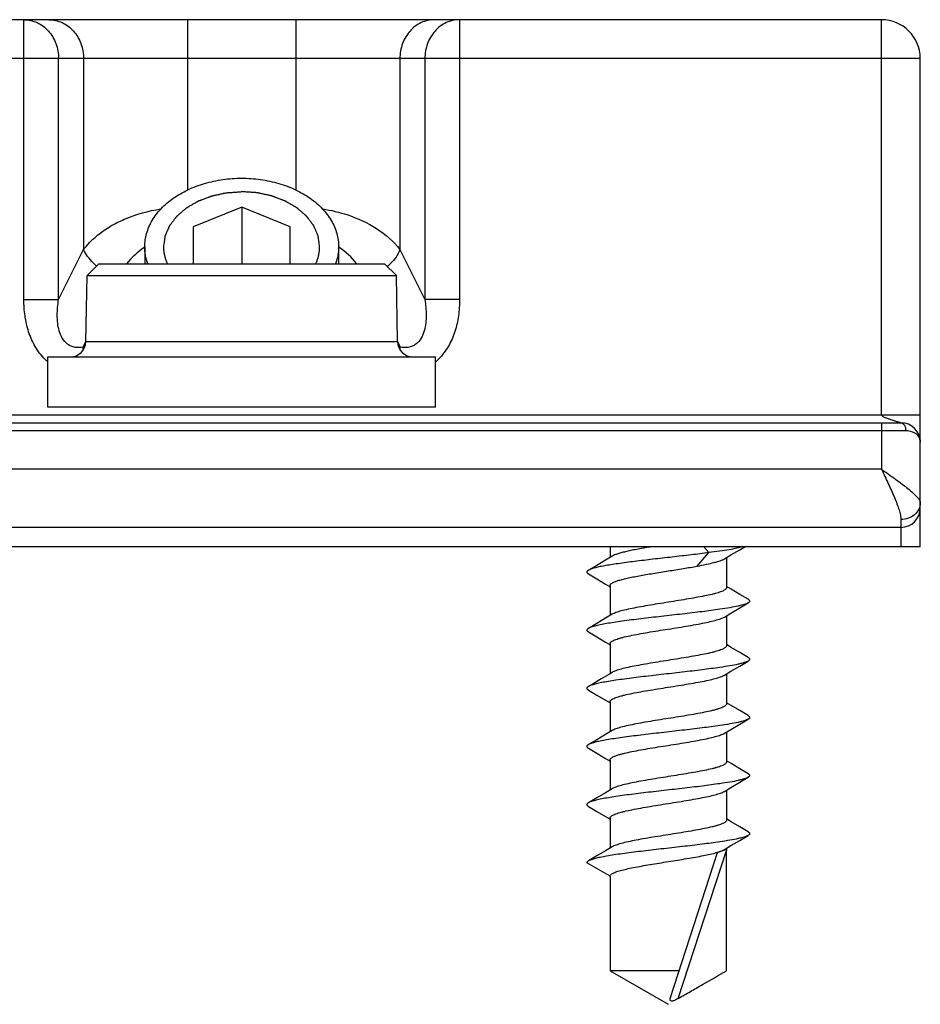
# Model space of a CAD drawing. Units: millimetres. Extents: x -203 to 217, y 3 to 300.
# Drawn here: x -112 to -88, y 210 to 235 of the extents above; entities that cross this region are included whole.
import ezdxf

# ---------------------------------------------------------------- set-up
doc = ezdxf.new("R2010")
doc.units = ezdxf.units.MM
doc.header["$LTSCALE"] = 19.36
doc.layers.add('COMPONENTI_DI_ASSIEME', color=7, linetype='CONTINUOUS')

msp = doc.modelspace()

# ---------------------------------------------------------------- linework, layer by layer
at = {"layer": 'COMPONENTI_DI_ASSIEME', "color": 7, "linetype": 'Continuous'}
for p, q in [((-89.304, 235.201), (-122.304, 235.201)), ((-88.304, 221.601), (-88.304, 234.201)), ((-105.804, 230.363), (-107.054, 229.853)), ((-105.804, 230.363), (-105.804, 228.901)), ((-104.554, 229.853), (-105.804, 230.363)), ((-107.054, 229.853), (-107.054, 228.901)), ((-104.554, 228.901), (-104.554, 229.853)), ((-108.304, 229.343), (-108.304, 228.901)), ((-103.304, 229.343), (-103.304, 228.901)), ((-109.487, 228.901), (-109.792, 228.601)), ((-109.485, 228.901), (-102.122, 228.901)), ((-102.12, 228.901), (-101.815, 228.601)), ((-109.822, 226.894), (-109.792, 228.601)), ((-109.792, 228.601), (-101.815, 228.601)), ((-101.785, 226.894), (-101.815, 228.601)), ((-110.804, 225.201), (-110.804, 226.501)), ((-110.804, 226.501), (-100.804, 226.501)), ((-100.804, 225.201), (-100.804, 226.501)), ((-100.804, 225.201), (-110.804, 225.201)), ((-122.804, 224.801), (-88.804, 224.801)), ((-88.804, 222.101), (-122.804, 222.101)), ((-88.304, 221.601), (-123.304, 221.601)), ((-96.304, 221.601), (-96.304, 221.327)), ((-92.961, 221.524), (-92.83, 221.601)), ((-96.25, 221.359), (-96.424, 221.255)), ((-93.357, 221.288), (-93.186, 221.39)), ((-93.304, 221.32), (-93.304, 220.545)), ((-93.186, 221.39), (-92.961, 221.524)), ((-96.649, 221.122), (-96.864, 220.995)), ((-96.424, 221.255), (-96.649, 221.122)), ((-96.864, 220.902), (-96.646, 220.774)), ((-96.646, 220.774), (-96.421, 220.64)), ((-96.421, 220.64), (-96.304, 220.57)), ((-96.304, 220.602), (-96.304, 219.827)), ((-93.183, 220.505), (-93.304, 220.577)), ((-92.958, 220.372), (-93.183, 220.505)), ((-92.743, 220.245), (-92.958, 220.372)), ((-93.186, 219.89), (-92.961, 220.024)), ((-92.961, 220.024), (-92.743, 220.152)), ((-96.25, 219.859), (-96.423, 219.755)), ((-93.357, 219.788), (-93.186, 219.89)), ((-93.304, 219.82), (-93.304, 219.045)), ((-96.649, 219.622), (-96.864, 219.495)), ((-96.423, 219.755), (-96.649, 219.622)), ((-96.864, 219.402), (-96.646, 219.274)), ((-96.646, 219.274), (-96.421, 219.14)), ((-96.421, 219.14), (-96.304, 219.07)), ((-96.304, 219.102), (-96.304, 218.327)), ((-93.184, 219.005), (-93.304, 219.077)), ((-92.959, 218.872), (-93.184, 219.005)), ((-92.744, 218.745), (-92.959, 218.872)), ((-93.186, 218.39), (-92.961, 218.524)), ((-92.961, 218.524), (-92.744, 218.652)), ((-96.319, 218.318), (-96.533, 218.19)), ((-96.25, 218.359), (-96.319, 218.318)), ((-93.357, 218.288), (-93.186, 218.39)), ((-93.304, 218.321), (-93.304, 217.545)), ((-96.863, 217.902), (-96.646, 217.774)), ((-96.646, 217.774), (-96.421, 217.64)), ((-96.421, 217.64), (-96.304, 217.571)), ((-96.304, 217.603), (-96.304, 216.827)), ((-93.184, 217.505), (-93.304, 217.577)), ((-92.959, 217.372), (-93.184, 217.505)), ((-92.744, 217.245), (-92.959, 217.372)), ((-93.186, 216.89), (-92.961, 217.024)), ((-92.961, 217.024), (-92.744, 217.152)), ((-96.423, 216.755), (-96.648, 216.622)), ((-96.25, 216.859), (-96.423, 216.755)), ((-93.357, 216.788), (-93.186, 216.89)), ((-93.304, 216.821), (-93.304, 216.045)), ((-96.648, 216.622), (-96.863, 216.495)), ((-96.863, 216.402), (-96.646, 216.274)), ((-96.646, 216.274), (-96.421, 216.14)), ((-96.421, 216.14), (-96.304, 216.071)), ((-96.304, 216.103), (-96.304, 215.327)), ((-93.184, 216.005), (-93.304, 216.077)), ((-92.959, 215.872), (-93.184, 216.005)), ((-92.744, 215.745), (-92.959, 215.872)), ((-93.186, 215.39), (-92.961, 215.524)), ((-92.961, 215.524), (-92.744, 215.652)), ((-96.423, 215.255), (-96.648, 215.122)), ((-96.25, 215.359), (-96.423, 215.255)), ((-93.357, 215.288), (-93.186, 215.39)), ((-93.304, 215.321), (-93.304, 214.545)), ((-96.648, 215.122), (-96.863, 214.995)), ((-96.863, 214.902), (-96.646, 214.774)), ((-96.646, 214.774), (-96.421, 214.64)), ((-96.421, 214.64), (-96.304, 214.571)), ((-96.304, 214.603), (-96.304, 213.827)), ((-93.184, 214.505), (-93.304, 214.577)), ((-92.959, 214.372), (-93.184, 214.505)), ((-92.744, 214.245), (-92.959, 214.372)), ((-93.187, 213.89), (-92.961, 214.024)), ((-92.961, 214.024), (-92.744, 214.152)), ((-96.423, 213.755), (-96.648, 213.622)), ((-96.25, 213.859), (-96.423, 213.755)), ((-94.756, 209.942), (-93.531, 213.712)), ((-93.531, 213.712), (-93.304, 213.795)), ((-93.357, 213.788), (-93.187, 213.89)), ((-93.304, 213.821), (-93.304, 213.795)), ((-93.304, 213.795), (-93.304, 213.762)), ((-93.304, 210.661), (-93.304, 213.762)), ((-96.304, 213.102), (-96.903, 213.448)), ((-96.648, 213.622), (-96.863, 213.495)), ((-96.304, 213.103), (-96.304, 210.661)), ((-96.304, 210.661), (-94.804, 209.795)), ((-94.522, 210.661), (-96.304, 210.661))]:
    msp.add_line(p, q, dxfattribs=at)
at = {"layer": 'COMPONENTI_DI_ASSIEME', "color": 9, "linetype": 'Continuous'}
for p, q in [((-111.422, 227.979), (-111.422, 235.201)), ((-107.199, 235.201), (-107.199, 230.808)), ((-104.408, 235.201), (-104.408, 230.808)), ((-100.185, 235.201), (-100.185, 227.979)), ((-89.304, 225.001), (-89.304, 235.201)), ((-88.304, 234.201), (-123.304, 234.201)), ((-110.527, 227.979), (-110.527, 234.201)), ((-109.883, 234.201), (-109.883, 229.268)), ((-101.724, 234.201), (-101.724, 229.268)), ((-101.08, 234.201), (-101.08, 227.979)), ((-110.527, 227.979), (-109.883, 229.268)), ((-101.724, 229.268), (-101.08, 227.979)), ((-111.422, 227.979), (-110.527, 227.979)), ((-100.185, 227.979), (-101.08, 227.979)), ((-109.893, 226.752), (-109.821, 226.894)), ((-109.822, 226.894), (-101.785, 226.894)), ((-101.786, 226.894), (-101.714, 226.752)), ((-109.893, 226.678), (-109.893, 226.752)), ((-109.854, 226.752), (-109.893, 226.752)), ((-101.714, 226.752), (-101.753, 226.752)), ((-101.714, 226.678), (-101.714, 226.752)), ((-88.304, 225.001), (-123.304, 225.001)), ((-122.929, 224.601), (-88.679, 224.601)), ((-89.304, 224.801), (-89.304, 223.601)), ((-89.304, 223.601), (-122.304, 223.601)), ((-88.804, 222.302), (-88.804, 221.601)), ((-93.754, 221.449), (-93.887, 221.601)), ((-94.054, 221.102), (-93.754, 221.449)), ((-94.544, 209.948), (-93.304, 213.762))]:
    msp.add_line(p, q, dxfattribs=at)
at = {"layer": 'COMPONENTI_DI_ASSIEME', "color": 7, "linetype": 'Continuous'}
msp.add_lwpolyline([(-96.533, 218.19), (-96.769, 218.051), (-96.863, 217.995)], dxfattribs=at)
for centre, radius, start, end in [((-89.304, 234.201), 1, 0, 90), ((-110.222, 226.901), 0.4, 270, 359), ((-101.385, 226.901), 0.4, 181, 270), ((-88.804, 224.301), 0.5, 0, 90), ((-88.804, 222.601), 0.5, 270, 0), ((-94.032, 215.386), 1.74, 286.7178, 287.7004)]:
    msp.add_arc(centre, radius, start, end, dxfattribs=at)
at = {"layer": 'COMPONENTI_DI_ASSIEME', "color": 9, "linetype": 'Continuous'}
for centre, radius, start, end in [((-107.2, 227.666), 1.999, 123.5429, 141.8335), ((-104.408, 227.666), 2.001, 38.1487, 56.435), ((-102.976, 229.986), 1.476, 308.7277, 312.8112), ((-109.872, 227.459), 1.43, 225.7929, 229.0129), ((-101.732, 227.456), 1.426, 310.6678, 314.8837)]:
    msp.add_arc(centre, radius, start, end, dxfattribs=at)
for points, knots in [([(-111.422, 235.201), (-111.363, 235.201), (-111.245, 235.188), (-111.076, 235.131), (-110.92, 235.037), (-110.737, 234.868), (-110.572, 234.589), (-110.527, 234.331), (-110.527, 234.201)], [0, 0, 0, 0, 0.1183, 0.237786, 0.359199, 0.483203, 0.73796, 1, 1, 1, 1]), ([(-110.777, 235.201), (-110.719, 235.201), (-110.601, 235.188), (-110.431, 235.131), (-110.275, 235.037), (-110.092, 234.868), (-109.927, 234.589), (-109.883, 234.331), (-109.883, 234.201)], [0, 0, 0, 0, 0.118301, 0.237789, 0.359201, 0.483205, 0.737961, 1, 1, 1, 1]), ([(-100.83, 235.201), (-100.888, 235.201), (-101.006, 235.188), (-101.176, 235.131), (-101.332, 235.037), (-101.515, 234.868), (-101.68, 234.589), (-101.724, 234.331), (-101.724, 234.201)], [0, 0, 0, 0, 0.118301, 0.237789, 0.359201, 0.483205, 0.737961, 1, 1, 1, 1]), ([(-100.185, 235.201), (-100.244, 235.201), (-100.362, 235.188), (-100.531, 235.131), (-100.687, 235.037), (-100.87, 234.868), (-101.035, 234.589), (-101.08, 234.331), (-101.08, 234.201)], [0, 0, 0, 0, 0.1183, 0.237786, 0.359199, 0.483203, 0.73796, 1, 1, 1, 1]), ([(-109.883, 229.268), (-109.786, 229.396), (-109.578, 229.61), (-109.217, 229.865), (-108.673, 230.142), (-108.209, 230.269), (-107.886, 230.32)], [0, 0, 0, 0, 0.209009, 0.383371, 0.57408, 1, 1, 1, 1]), ([(-103.719, 230.32), (-103.499, 230.285), (-102.761, 230.112), (-102.047, 229.698), (-101.724, 229.268)], [0, 0, 0, 0, 0.293163, 1, 1, 1, 1]), ([(-109.627, 228.918), (-109.682, 228.971), (-109.775, 229.082), (-109.857, 229.204), (-109.883, 229.268)], [0, 0, 0, 0, 0.528099, 1, 1, 1, 1]), ([(-101.724, 229.268), (-101.751, 229.201), (-101.815, 229.066), (-101.917, 228.955), (-101.973, 228.904)], [0, 0, 0, 0, 0.484356, 1, 1, 1, 1]), ([(-109.544, 228.845), (-109.551, 228.851), (-109.58, 228.874), (-109.607, 228.899), (-109.627, 228.918)], [0, 0, 0, 0, 0.251904, 1, 1, 1, 1]), ([(-110.869, 226.434), (-110.969, 226.531), (-111.142, 226.757), (-111.311, 227.145), (-111.403, 227.558), (-111.422, 227.839), (-111.422, 227.979)], [0, 0, 0, 0, 0.249819, 0.499817, 0.749904, 1, 1, 1, 1]), ([(-109.893, 226.752), (-109.96, 226.738), (-110.068, 226.732), (-110.203, 226.77), (-110.326, 226.839), (-110.44, 226.977), (-110.516, 227.171), (-110.553, 227.373), (-110.566, 227.643), (-110.548, 227.846), (-110.527, 227.979)], [0, 0, 0, 0, 0.126348, 0.19036, 0.254546, 0.381333, 0.506725, 0.630955, 0.754439, 1, 1, 1, 1]), ([(-101.08, 227.979), (-101.059, 227.846), (-101.041, 227.643), (-101.054, 227.373), (-101.091, 227.171), (-101.167, 226.977), (-101.281, 226.839), (-101.404, 226.77), (-101.539, 226.732), (-101.647, 226.738), (-101.714, 226.752)], [0, 0, 0, 0, 0.245623, 0.369133, 0.493361, 0.618698, 0.745381, 0.809545, 0.873583, 1, 1, 1, 1]), ([(-100.185, 227.979), (-100.185, 227.84), (-100.203, 227.562), (-100.294, 227.153), (-100.459, 226.768), (-100.628, 226.543), (-100.726, 226.446)], [0, 0, 0, 0, 0.250151, 0.50024, 0.750223, 1, 1, 1, 1]), ([(-89.304, 225.001), (-89.304, 224.989), (-89.281, 224.969), (-89.249, 224.953), (-89.214, 224.938), (-89.167, 224.921), (-89.107, 224.9), (-89.048, 224.881), (-89.001, 224.865), (-88.967, 224.854), (-88.933, 224.843), (-88.9, 224.832), (-88.874, 224.823), (-88.854, 224.817), (-88.84, 224.812), (-88.829, 224.809), (-88.821, 224.806), (-88.815, 224.805), (-88.811, 224.803), (-88.807, 224.802), (-88.805, 224.802), (-88.804, 224.801), (-88.804, 224.801)], [0, 0, 0, 0, 0.067423, 0.137047, 0.206609, 0.276033, 0.414263, 0.551141, 0.618747, 0.685501, 0.751039, 0.814771, 0.87567, 0.904494, 0.931707, 0.956613, 0.967857, 0.978015, 0.986777, 0.993729, 0.998338, 1, 1, 1, 1]), ([(-88.804, 224.801), (-88.787, 224.801), (-88.75, 224.788), (-88.71, 224.741), (-88.684, 224.676), (-88.679, 224.627), (-88.679, 224.601)], [0, 0, 0, 0, 0.195315, 0.426301, 0.699901, 1, 1, 1, 1]), ([(-88.679, 224.601), (-88.623, 224.601), (-88.519, 224.583), (-88.396, 224.509), (-88.321, 224.412), (-88.304, 224.337), (-88.304, 224.301)], [0, 0, 0, 0, 0.317672, 0.578841, 0.79991, 1, 1, 1, 1]), ([(-89.304, 223.602), (-89.183, 223.516), (-89.005, 223.39), (-88.778, 223.223), (-88.627, 223.107), (-88.498, 222.999), (-88.409, 222.914), (-88.355, 222.85), (-88.321, 222.8), (-88.304, 222.76), (-88.304, 222.735)], [0, 0, 0, 0, 0.3315, 0.487404, 0.631184, 0.75822, 0.863883, 0.907438, 0.944481, 1, 1, 1, 1]), ([(-89.304, 223.601), (-89.245, 223.477), (-89.131, 223.236), (-88.997, 222.938), (-88.906, 222.712), (-88.853, 222.561), (-88.816, 222.427), (-88.804, 222.341), (-88.804, 222.302)], [0, 0, 0, 0, 0.294628, 0.573044, 0.700347, 0.815945, 0.91672, 1, 1, 1, 1]), ([(-88.304, 222.735), (-88.304, 222.679), (-88.331, 222.561), (-88.445, 222.418), (-88.61, 222.324), (-88.739, 222.302), (-88.804, 222.302)], [0, 0, 0, 0, 0.233247, 0.476604, 0.733639, 1, 1, 1, 1])]:
    msp.add_open_spline(points, degree=3, knots=knots, dxfattribs=at)
at = {"layer": 'COMPONENTI_DI_ASSIEME', "color": 7, "linetype": 'Continuous'}
for points, knots in [([(-108.304, 229.343), (-108.304, 229.4), (-108.295, 229.517), (-108.259, 229.69), (-108.199, 229.859), (-108.086, 230.08), (-107.886, 230.341), (-107.571, 230.609), (-107.19, 230.827), (-106.758, 230.989), (-106.29, 231.088), (-105.966, 231.11), (-105.804, 231.11)], [0, 0, 0, 0, 0.051498, 0.103484, 0.156417, 0.210693, 0.324285, 0.445964, 0.575831, 0.712829, 0.855038, 1, 1, 1, 1]), ([(-105.804, 231.11), (-105.641, 231.11), (-105.317, 231.088), (-104.849, 230.989), (-104.417, 230.827), (-104.036, 230.609), (-103.721, 230.341), (-103.521, 230.08), (-103.408, 229.859), (-103.348, 229.69), (-103.312, 229.517), (-103.304, 229.4), (-103.304, 229.343)], [0, 0, 0, 0, 0.144962, 0.287171, 0.424169, 0.554036, 0.675715, 0.789307, 0.843583, 0.896516, 0.948502, 1, 1, 1, 1]), ([(-108.224, 228.901), (-108.25, 228.972), (-108.29, 229.118), (-108.304, 229.268), (-108.304, 229.343)], [0, 0, 0, 0, 0.503854, 1, 1, 1, 1]), ([(-103.304, 229.343), (-103.304, 229.268), (-103.317, 229.118), (-103.357, 228.972), (-103.383, 228.901)], [0, 0, 0, 0, 0.496146, 1, 1, 1, 1]), ([(-95.228, 221.601), (-95.344, 221.582), (-95.513, 221.553), (-95.728, 221.512), (-95.868, 221.482), (-95.992, 221.452), (-96.097, 221.423), (-96.182, 221.393), (-96.23, 221.371), (-96.25, 221.359)], [0, 0, 0, 0, 0.334989, 0.486365, 0.623854, 0.745416, 0.849363, 0.934429, 1, 1, 1, 1]), ([(-92.876, 221.601), (-92.928, 221.586), (-93.047, 221.559), (-93.248, 221.522), (-93.489, 221.484), (-93.662, 221.461), (-93.754, 221.449)], [0, 0, 0, 0, 0.181343, 0.412208, 0.687374, 1, 1, 1, 1]), ([(-93.754, 221.449), (-93.907, 221.429), (-94.223, 221.39), (-94.704, 221.335), (-95.191, 221.28), (-95.656, 221.225), (-96.018, 221.177), (-96.278, 221.138), (-96.443, 221.11), (-96.585, 221.083), (-96.702, 221.055), (-96.783, 221.031), (-96.834, 221.011), (-96.855, 221), (-96.864, 220.995)], [0, 0, 0, 0, 0.146393, 0.303246, 0.461905, 0.613571, 0.749869, 0.809878, 0.863345, 0.909573, 0.947979, 0.97816, 0.990114, 1, 1, 1, 1]), ([(-96.304, 220.602), (-96.304, 220.608), (-96.301, 220.619), (-96.29, 220.635), (-96.274, 220.651), (-96.251, 220.666), (-96.222, 220.682), (-96.173, 220.704), (-96.096, 220.73), (-95.988, 220.761), (-95.859, 220.792), (-95.712, 220.823), (-95.55, 220.853), (-95.375, 220.884), (-95.125, 220.926), (-94.804, 220.977), (-94.424, 221.038), (-94.174, 221.08), (-94.054, 221.102)], [0, 0, 0, 0, 0.00684, 0.014714, 0.024307, 0.035987, 0.049927, 0.066203, 0.105774, 0.154424, 0.21152, 0.276212, 0.347477, 0.424157, 0.504991, 0.67371, 0.842437, 1, 1, 1, 1]), ([(-94.054, 221.102), (-93.975, 221.117), (-93.829, 221.145), (-93.655, 221.184), (-93.537, 221.217), (-93.465, 221.24), (-93.406, 221.263), (-93.372, 221.279), (-93.357, 221.288)], [0, 0, 0, 0, 0.334159, 0.617905, 0.737818, 0.841811, 0.929274, 1, 1, 1, 1]), ([(-96.864, 220.995), (-96.87, 220.992), (-96.88, 220.985), (-96.893, 220.973), (-96.901, 220.961), (-96.904, 220.949), (-96.901, 220.936), (-96.893, 220.924), (-96.88, 220.913), (-96.87, 220.906), (-96.864, 220.902)], [0, 0, 0, 0, 0.164068, 0.297773, 0.406438, 0.499999, 0.59356, 0.702226, 0.835932, 1, 1, 1, 1]), ([(-93.304, 220.545), (-93.304, 220.537), (-93.309, 220.521), (-93.329, 220.499), (-93.36, 220.478), (-93.402, 220.457), (-93.455, 220.436), (-93.519, 220.415), (-93.593, 220.394), (-93.71, 220.364), (-93.878, 220.328), (-94.1, 220.286), (-94.345, 220.244), (-94.693, 220.187), (-95.045, 220.132), (-95.387, 220.075), (-95.622, 220.033), (-95.83, 219.991), (-96.005, 219.95), (-96.128, 219.913), (-96.205, 219.883), (-96.236, 219.867), (-96.25, 219.859)], [0, 0, 0, 0, 0.007289, 0.016472, 0.028537, 0.043863, 0.062558, 0.0846, 0.109882, 0.138255, 0.203455, 0.278302, 0.36051, 0.447528, 0.625047, 0.709989, 0.788812, 0.859084, 0.918702, 0.965998, 0.984683, 1, 1, 1, 1]), ([(-92.743, 220.152), (-92.757, 220.144), (-92.79, 220.129), (-92.847, 220.109), (-92.919, 220.089), (-93.042, 220.06), (-93.227, 220.025), (-93.536, 219.977), (-93.947, 219.923), (-94.452, 219.863), (-94.98, 219.804), (-95.496, 219.744), (-95.904, 219.693), (-96.198, 219.651), (-96.387, 219.62), (-96.549, 219.59), (-96.682, 219.56), (-96.774, 219.534), (-96.831, 219.512), (-96.854, 219.501), (-96.864, 219.495)], [0, 0, 0, 0, 0.011279, 0.025857, 0.043733, 0.064842, 0.116235, 0.178694, 0.289211, 0.413483, 0.54341, 0.670499, 0.786455, 0.837862, 0.883761, 0.923427, 0.956263, 0.98184, 0.991841, 1, 1, 1, 1]), ([(-92.743, 220.245), (-92.737, 220.242), (-92.727, 220.235), (-92.714, 220.223), (-92.706, 220.211), (-92.703, 220.199), (-92.706, 220.186), (-92.714, 220.174), (-92.727, 220.163), (-92.737, 220.156), (-92.743, 220.152)], [0, 0, 0, 0, 0.164095, 0.297833, 0.406458, 0.499998, 0.593539, 0.702165, 0.835903, 1, 1, 1, 1]), ([(-96.304, 219.102), (-96.304, 219.11), (-96.298, 219.127), (-96.278, 219.148), (-96.247, 219.169), (-96.205, 219.19), (-96.152, 219.211), (-96.088, 219.232), (-96.014, 219.254), (-95.897, 219.283), (-95.729, 219.32), (-95.507, 219.362), (-95.262, 219.404), (-94.914, 219.46), (-94.562, 219.515), (-94.22, 219.572), (-93.985, 219.614), (-93.777, 219.656), (-93.602, 219.698), (-93.479, 219.734), (-93.402, 219.765), (-93.371, 219.78), (-93.357, 219.788)], [0, 0, 0, 0, 0.007288, 0.016471, 0.028537, 0.043863, 0.062558, 0.084601, 0.109882, 0.138255, 0.203456, 0.278305, 0.360516, 0.447535, 0.625055, 0.709997, 0.788819, 0.859091, 0.918707, 0.966001, 0.984685, 1, 1, 1, 1]), ([(-96.864, 219.495), (-96.87, 219.492), (-96.88, 219.485), (-96.893, 219.473), (-96.901, 219.461), (-96.904, 219.449), (-96.901, 219.436), (-96.893, 219.424), (-96.88, 219.413), (-96.87, 219.406), (-96.864, 219.402)], [0, 0, 0, 0, 0.164068, 0.297772, 0.406437, 0.499998, 0.593559, 0.702225, 0.835932, 1, 1, 1, 1]), ([(-93.304, 219.045), (-93.304, 219.037), (-93.309, 219.021), (-93.329, 218.999), (-93.36, 218.978), (-93.402, 218.957), (-93.455, 218.936), (-93.519, 218.915), (-93.593, 218.894), (-93.71, 218.864), (-93.878, 218.828), (-94.1, 218.786), (-94.345, 218.744), (-94.693, 218.687), (-95.045, 218.632), (-95.387, 218.575), (-95.622, 218.533), (-95.83, 218.491), (-96.005, 218.449), (-96.128, 218.413), (-96.205, 218.383), (-96.236, 218.367), (-96.25, 218.359)], [0, 0, 0, 0, 0.007289, 0.016472, 0.028538, 0.043865, 0.06256, 0.084602, 0.109883, 0.138255, 0.203453, 0.278302, 0.360515, 0.447538, 0.625054, 0.709998, 0.788823, 0.859096, 0.918709, 0.966, 0.984684, 1, 1, 1, 1]), ([(-92.744, 218.652), (-92.757, 218.644), (-92.79, 218.629), (-92.848, 218.609), (-92.919, 218.589), (-93.042, 218.56), (-93.227, 218.525), (-93.536, 218.477), (-93.947, 218.423), (-94.452, 218.363), (-94.98, 218.304), (-95.496, 218.244), (-95.904, 218.193), (-96.198, 218.151), (-96.386, 218.12), (-96.549, 218.09), (-96.682, 218.06), (-96.774, 218.034), (-96.831, 218.012), (-96.854, 218.001), (-96.863, 217.995)], [0, 0, 0, 0, 0.01128, 0.025857, 0.043734, 0.064844, 0.116236, 0.178695, 0.289212, 0.413484, 0.543409, 0.670498, 0.786453, 0.83786, 0.883759, 0.923426, 0.956262, 0.981839, 0.99184, 1, 1, 1, 1]), ([(-92.744, 218.745), (-92.738, 218.742), (-92.727, 218.735), (-92.714, 218.723), (-92.706, 218.711), (-92.703, 218.699), (-92.706, 218.686), (-92.714, 218.674), (-92.727, 218.663), (-92.738, 218.656), (-92.744, 218.652)], [0, 0, 0, 0, 0.164094, 0.297832, 0.406458, 0.499998, 0.593539, 0.702165, 0.835903, 1, 1, 1, 1]), ([(-96.304, 217.603), (-96.304, 217.61), (-96.298, 217.627), (-96.278, 217.648), (-96.247, 217.669), (-96.205, 217.69), (-96.152, 217.711), (-96.088, 217.733), (-96.014, 217.754), (-95.897, 217.783), (-95.729, 217.82), (-95.507, 217.862), (-95.262, 217.904), (-94.914, 217.96), (-94.562, 218.015), (-94.22, 218.072), (-93.985, 218.114), (-93.777, 218.156), (-93.602, 218.198), (-93.479, 218.234), (-93.402, 218.265), (-93.371, 218.28), (-93.357, 218.288)], [0, 0, 0, 0, 0.007288, 0.016471, 0.028537, 0.043864, 0.062559, 0.084601, 0.109881, 0.138254, 0.203454, 0.278302, 0.360514, 0.447534, 0.625052, 0.709995, 0.788819, 0.859091, 0.918707, 0.966001, 0.984685, 1, 1, 1, 1]), ([(-96.863, 217.995), (-96.869, 217.992), (-96.88, 217.985), (-96.893, 217.973), (-96.901, 217.961), (-96.904, 217.949), (-96.901, 217.936), (-96.893, 217.924), (-96.88, 217.913), (-96.869, 217.906), (-96.863, 217.902)], [0, 0, 0, 0, 0.164068, 0.297772, 0.406437, 0.499998, 0.593559, 0.702225, 0.835932, 1, 1, 1, 1]), ([(-93.304, 217.545), (-93.304, 217.537), (-93.309, 217.521), (-93.329, 217.499), (-93.36, 217.478), (-93.402, 217.457), (-93.455, 217.436), (-93.519, 217.415), (-93.593, 217.393), (-93.71, 217.364), (-93.878, 217.328), (-94.1, 217.286), (-94.345, 217.243), (-94.693, 217.187), (-95.045, 217.132), (-95.387, 217.075), (-95.622, 217.033), (-95.83, 216.991), (-96.006, 216.949), (-96.128, 216.913), (-96.205, 216.882), (-96.236, 216.867), (-96.25, 216.859)], [0, 0, 0, 0, 0.007289, 0.016472, 0.028539, 0.043867, 0.062564, 0.08461, 0.109893, 0.138267, 0.203469, 0.27832, 0.360536, 0.447561, 0.625074, 0.710011, 0.788832, 0.859103, 0.918715, 0.966003, 0.984686, 1, 1, 1, 1]), ([(-92.744, 217.245), (-92.738, 217.242), (-92.727, 217.235), (-92.714, 217.223), (-92.706, 217.211), (-92.703, 217.199), (-92.706, 217.186), (-92.714, 217.174), (-92.727, 217.163), (-92.738, 217.156), (-92.744, 217.152)], [0, 0, 0, 0, 0.164095, 0.297834, 0.406461, 0.500001, 0.593541, 0.702166, 0.835904, 1, 1, 1, 1]), ([(-92.744, 217.152), (-92.757, 217.144), (-92.79, 217.129), (-92.848, 217.109), (-92.92, 217.089), (-93.042, 217.06), (-93.227, 217.025), (-93.536, 216.977), (-93.947, 216.923), (-94.452, 216.863), (-94.98, 216.804), (-95.496, 216.744), (-95.904, 216.693), (-96.198, 216.651), (-96.386, 216.62), (-96.549, 216.59), (-96.682, 216.56), (-96.774, 216.534), (-96.831, 216.512), (-96.854, 216.501), (-96.863, 216.495)], [0, 0, 0, 0, 0.01128, 0.025858, 0.043735, 0.064845, 0.116238, 0.178697, 0.289215, 0.413486, 0.543411, 0.670498, 0.786453, 0.83786, 0.883758, 0.923425, 0.956261, 0.981839, 0.99184, 1, 1, 1, 1]), ([(-96.304, 216.103), (-96.304, 216.11), (-96.298, 216.127), (-96.278, 216.148), (-96.247, 216.169), (-96.205, 216.19), (-96.152, 216.211), (-96.088, 216.233), (-96.014, 216.254), (-95.897, 216.284), (-95.729, 216.32), (-95.507, 216.362), (-95.262, 216.404), (-94.914, 216.46), (-94.562, 216.515), (-94.22, 216.572), (-93.985, 216.615), (-93.777, 216.656), (-93.602, 216.698), (-93.479, 216.734), (-93.402, 216.765), (-93.371, 216.78), (-93.357, 216.788)], [0, 0, 0, 0, 0.007288, 0.016471, 0.028537, 0.043864, 0.06256, 0.084603, 0.109884, 0.138256, 0.203455, 0.278304, 0.360519, 0.447542, 0.625059, 0.710002, 0.788826, 0.859099, 0.918711, 0.966001, 0.984685, 1, 1, 1, 1]), ([(-96.863, 216.495), (-96.869, 216.492), (-96.88, 216.485), (-96.893, 216.473), (-96.901, 216.461), (-96.904, 216.449), (-96.901, 216.436), (-96.893, 216.424), (-96.88, 216.413), (-96.869, 216.406), (-96.863, 216.402)], [0, 0, 0, 0, 0.164068, 0.297773, 0.406437, 0.499998, 0.593559, 0.702226, 0.835932, 1, 1, 1, 1]), ([(-93.304, 216.045), (-93.304, 216.037), (-93.309, 216.02), (-93.329, 215.999), (-93.36, 215.978), (-93.402, 215.957), (-93.455, 215.936), (-93.519, 215.915), (-93.593, 215.893), (-93.71, 215.864), (-93.878, 215.827), (-94.1, 215.786), (-94.345, 215.743), (-94.693, 215.687), (-95.045, 215.632), (-95.387, 215.575), (-95.622, 215.533), (-95.83, 215.491), (-96.005, 215.449), (-96.128, 215.413), (-96.205, 215.382), (-96.236, 215.367), (-96.25, 215.359)], [0, 0, 0, 0, 0.007289, 0.016472, 0.028538, 0.043865, 0.062563, 0.084606, 0.10989, 0.138264, 0.203467, 0.278313, 0.360522, 0.447544, 0.625063, 0.710001, 0.78882, 0.859092, 0.918708, 0.966, 0.984686, 1, 1, 1, 1]), ([(-92.744, 215.745), (-92.738, 215.742), (-92.727, 215.735), (-92.714, 215.723), (-92.706, 215.711), (-92.703, 215.699), (-92.706, 215.686), (-92.714, 215.674), (-92.727, 215.663), (-92.738, 215.656), (-92.744, 215.652)], [0, 0, 0, 0, 0.164094, 0.297832, 0.406458, 0.499998, 0.593539, 0.702165, 0.835903, 1, 1, 1, 1]), ([(-92.744, 215.652), (-92.757, 215.644), (-92.79, 215.629), (-92.848, 215.609), (-92.92, 215.589), (-93.042, 215.56), (-93.227, 215.525), (-93.536, 215.477), (-93.947, 215.423), (-94.452, 215.363), (-94.98, 215.304), (-95.496, 215.244), (-95.904, 215.193), (-96.198, 215.151), (-96.386, 215.12), (-96.549, 215.09), (-96.682, 215.06), (-96.774, 215.034), (-96.831, 215.012), (-96.853, 215.001), (-96.863, 214.995)], [0, 0, 0, 0, 0.01128, 0.025859, 0.043736, 0.064846, 0.116239, 0.178698, 0.289214, 0.413484, 0.543409, 0.670496, 0.786451, 0.837858, 0.883756, 0.923423, 0.95626, 0.981838, 0.99184, 1, 1, 1, 1]), ([(-96.304, 214.603), (-96.304, 214.61), (-96.298, 214.627), (-96.278, 214.648), (-96.247, 214.669), (-96.205, 214.69), (-96.152, 214.712), (-96.088, 214.733), (-96.014, 214.754), (-95.897, 214.784), (-95.729, 214.82), (-95.507, 214.862), (-95.262, 214.904), (-94.914, 214.96), (-94.562, 215.016), (-94.22, 215.073), (-93.985, 215.115), (-93.777, 215.156), (-93.602, 215.198), (-93.479, 215.234), (-93.402, 215.265), (-93.371, 215.28), (-93.357, 215.288)], [0, 0, 0, 0, 0.007288, 0.016471, 0.028537, 0.043865, 0.062562, 0.084607, 0.10989, 0.138264, 0.203465, 0.278316, 0.360533, 0.447558, 0.625072, 0.710012, 0.788834, 0.859105, 0.918716, 0.966003, 0.984686, 1, 1, 1, 1]), ([(-96.863, 214.995), (-96.869, 214.992), (-96.88, 214.985), (-96.893, 214.973), (-96.901, 214.961), (-96.904, 214.949), (-96.901, 214.936), (-96.893, 214.924), (-96.88, 214.913), (-96.869, 214.906), (-96.863, 214.902)], [0, 0, 0, 0, 0.164068, 0.297772, 0.406437, 0.499998, 0.593559, 0.702226, 0.835932, 1, 1, 1, 1]), ([(-93.304, 214.545), (-93.304, 214.537), (-93.309, 214.52), (-93.329, 214.499), (-93.36, 214.478), (-93.402, 214.457), (-93.455, 214.436), (-93.519, 214.415), (-93.593, 214.393), (-93.71, 214.364), (-93.878, 214.327), (-94.1, 214.285), (-94.345, 214.243), (-94.693, 214.187), (-95.045, 214.132), (-95.387, 214.075), (-95.622, 214.033), (-95.83, 213.991), (-96.005, 213.949), (-96.128, 213.913), (-96.205, 213.882), (-96.236, 213.867), (-96.25, 213.859)], [0, 0, 0, 0, 0.007289, 0.016472, 0.028537, 0.043863, 0.062558, 0.0846, 0.109881, 0.138254, 0.203454, 0.278301, 0.36051, 0.447528, 0.625046, 0.709989, 0.788811, 0.859084, 0.918702, 0.965997, 0.984683, 1, 1, 1, 1]), ([(-92.744, 214.245), (-92.738, 214.242), (-92.727, 214.235), (-92.714, 214.223), (-92.706, 214.211), (-92.703, 214.199), (-92.706, 214.186), (-92.714, 214.174), (-92.727, 214.163), (-92.738, 214.156), (-92.744, 214.152)], [0, 0, 0, 0, 0.164094, 0.297832, 0.406458, 0.499998, 0.593539, 0.702165, 0.835903, 1, 1, 1, 1]), ([(-92.744, 214.152), (-92.757, 214.144), (-92.79, 214.129), (-92.848, 214.109), (-92.92, 214.089), (-93.042, 214.06), (-93.227, 214.025), (-93.536, 213.977), (-93.947, 213.923), (-94.452, 213.863), (-94.98, 213.804), (-95.496, 213.744), (-95.903, 213.693), (-96.198, 213.651), (-96.386, 213.62), (-96.548, 213.59), (-96.682, 213.56), (-96.774, 213.534), (-96.831, 213.512), (-96.853, 213.501), (-96.863, 213.495)], [0, 0, 0, 0, 0.011281, 0.02586, 0.043737, 0.064847, 0.116241, 0.1787, 0.289216, 0.413486, 0.543409, 0.670496, 0.78645, 0.837856, 0.883755, 0.923422, 0.956259, 0.981837, 0.991839, 1, 1, 1, 1]), ([(-96.304, 213.103), (-96.304, 213.109), (-96.299, 213.124), (-96.283, 213.143), (-96.258, 213.163), (-96.224, 213.182), (-96.181, 213.201), (-96.129, 213.22), (-96.068, 213.239), (-95.972, 213.265), (-95.833, 213.298), (-95.646, 213.336), (-95.438, 213.374), (-95.214, 213.412), (-94.978, 213.45), (-94.661, 213.5), (-94.35, 213.55), (-94.054, 213.602), (-93.857, 213.64), (-93.685, 213.678), (-93.579, 213.705), (-93.531, 213.719)], [0, 0, 0, 0, 0.006921, 0.015353, 0.026154, 0.039702, 0.056133, 0.075472, 0.097667, 0.12262, 0.180272, 0.247121, 0.321549, 0.401703, 0.485563, 0.570998, 0.737959, 0.815264, 0.885818, 0.947885, 1, 1, 1, 1]), ([(-93.503, 213.728), (-93.474, 213.737), (-93.425, 213.755), (-93.377, 213.777), (-93.357, 213.788)], [0, 0, 0, 0, 0.564443, 1, 1, 1, 1]), ([(-96.863, 213.495), (-96.869, 213.492), (-96.88, 213.485), (-96.893, 213.473), (-96.901, 213.461), (-96.903, 213.452), (-96.903, 213.448)], [0, 0, 0, 0, 0.328593, 0.596004, 0.813054, 1, 1, 1, 1]), ([(-94.544, 209.948), (-94.44, 210.007), (-94.233, 210.125), (-93.82, 210.363), (-93.511, 210.542), (-93.304, 210.661)], [0, 0, 0, 0, 0.25, 0.5, 1, 1, 1, 1]), ([(-94.544, 209.948), (-94.557, 209.94), (-94.584, 209.925), (-94.624, 209.904), (-94.657, 209.888), (-94.684, 209.879), (-94.707, 209.874), (-94.734, 209.877), (-94.754, 209.896), (-94.761, 209.919), (-94.758, 209.935), (-94.756, 209.942)], [0, 0, 0, 0, 0.166034, 0.329916, 0.488116, 0.562791, 0.632156, 0.746041, 0.835321, 0.916507, 1, 1, 1, 1])]:
    msp.add_open_spline(points, degree=3, knots=knots, dxfattribs=at)
at = {"layer": 'COMPONENTI_DI_ASSIEME', "color": 2, "linetype": 'Continuous'}
for points, knots in [([(-107.814, 229.343), (-107.81, 229.366), (-107.806, 229.4), (-107.799, 229.446), (-107.794, 229.481), (-107.79, 229.515), (-107.786, 229.544), (-107.782, 229.567), (-107.78, 229.581), (-107.779, 229.593), (-107.778, 229.601), (-107.777, 229.609), (-107.776, 229.614), (-107.775, 229.616), (-107.775, 229.619), (-107.774, 229.621), (-107.773, 229.623), (-107.771, 229.628), (-107.768, 229.635), (-107.765, 229.643), (-107.76, 229.655), (-107.754, 229.668), (-107.745, 229.691), (-107.733, 229.718), (-107.719, 229.751), (-107.704, 229.785), (-107.693, 229.812), (-107.683, 229.834), (-107.677, 229.848), (-107.672, 229.859), (-107.669, 229.868), (-107.666, 229.874), (-107.664, 229.879), (-107.663, 229.882), (-107.662, 229.884), (-107.66, 229.886), (-107.659, 229.889), (-107.655, 229.893), (-107.65, 229.899), (-107.645, 229.907), (-107.637, 229.917), (-107.627, 229.93), (-107.612, 229.95), (-107.593, 229.976), (-107.57, 230.007), (-107.547, 230.037), (-107.528, 230.063), (-107.512, 230.083), (-107.503, 230.096), (-107.495, 230.106), (-107.489, 230.114), (-107.484, 230.12), (-107.481, 230.125), (-107.479, 230.127), (-107.478, 230.129), (-107.476, 230.131), (-107.473, 230.133), (-107.468, 230.137), (-107.462, 230.143), (-107.454, 230.15), (-107.443, 230.159), (-107.43, 230.17), (-107.409, 230.188), (-107.383, 230.211), (-107.351, 230.238), (-107.32, 230.266), (-107.293, 230.288), (-107.272, 230.307), (-107.259, 230.318), (-107.248, 230.327), (-107.241, 230.334), (-107.234, 230.34), (-107.229, 230.344), (-107.227, 230.346), (-107.225, 230.348), (-107.222, 230.349), (-107.219, 230.351), (-107.214, 230.354), (-107.206, 230.359), (-107.196, 230.364), (-107.184, 230.371), (-107.168, 230.381), (-107.143, 230.395), (-107.111, 230.414), (-107.073, 230.436), (-107.035, 230.458), (-107.004, 230.476), (-106.978, 230.491), (-106.963, 230.5), (-106.95, 230.507), (-106.941, 230.513), (-106.933, 230.517), (-106.926, 230.521), (-106.922, 230.524), (-106.916, 230.526), (-106.909, 230.528), (-106.9, 230.532), (-106.889, 230.536), (-106.875, 230.541), (-106.857, 230.548), (-106.828, 230.559), (-106.792, 230.573), (-106.749, 230.589), (-106.706, 230.606), (-106.67, 230.619), (-106.641, 230.63), (-106.619, 230.638), (-106.601, 230.645), (-106.589, 230.65), (-106.581, 230.653), (-106.576, 230.655), (-106.57, 230.656), (-106.562, 230.658), (-106.549, 230.661), (-106.529, 230.665), (-106.506, 230.67), (-106.474, 230.677), (-106.435, 230.685), (-106.388, 230.695), (-106.341, 230.705), (-106.302, 230.714), (-106.271, 230.721), (-106.248, 230.726), (-106.228, 230.73), (-106.214, 230.733), (-106.207, 230.734), (-106.201, 230.736), (-106.195, 230.736), (-106.186, 230.737), (-106.172, 230.738), (-106.151, 230.739), (-106.126, 230.741), (-106.093, 230.743), (-106.052, 230.746), (-106.002, 230.75), (-105.952, 230.753), (-105.886, 230.758), (-105.837, 230.761), (-105.804, 230.764)], [0, 0, 0, 0, 0.03125, 0.046875, 0.0625, 0.078125, 0.09375, 0.101562, 0.109375, 0.113281, 0.117188, 0.121094, 0.123047, 0.124023, 0.125, 0.125977, 0.126953, 0.128906, 0.132812, 0.136719, 0.140625, 0.148438, 0.15625, 0.171875, 0.1875, 0.203125, 0.21875, 0.226562, 0.234375, 0.238281, 0.242188, 0.246094, 0.248047, 0.249023, 0.25, 0.250977, 0.251953, 0.253906, 0.257812, 0.261719, 0.265625, 0.273438, 0.28125, 0.296875, 0.3125, 0.328125, 0.34375, 0.351562, 0.359375, 0.363281, 0.367188, 0.371094, 0.373047, 0.374023, 0.375, 0.375977, 0.376953, 0.378906, 0.382812, 0.386719, 0.390625, 0.398438, 0.40625, 0.421875, 0.4375, 0.453125, 0.46875, 0.476562, 0.484375, 0.488281, 0.492188, 0.496094, 0.498047, 0.499023, 0.5, 0.500977, 0.501953, 0.503906, 0.507812, 0.511719, 0.515625, 0.523438, 0.53125, 0.546875, 0.5625, 0.578125, 0.59375, 0.601562, 0.609375, 0.613281, 0.617188, 0.621094, 0.623047, 0.625, 0.626953, 0.628906, 0.632812, 0.636719, 0.640625, 0.648438, 0.65625, 0.671875, 0.6875, 0.703125, 0.71875, 0.726562, 0.734375, 0.742188, 0.746094, 0.748047, 0.75, 0.751953, 0.753906, 0.757812, 0.765625, 0.773438, 0.78125, 0.796875, 0.8125, 0.828125, 0.84375, 0.851562, 0.859375, 0.867188, 0.871094, 0.873047, 0.875, 0.876953, 0.878906, 0.882812, 0.890625, 0.898438, 0.90625, 0.921875, 0.9375, 0.953125, 0.96875, 1, 1, 1, 1]), ([(-103.794, 229.343), (-103.797, 229.366), (-103.801, 229.4), (-103.808, 229.446), (-103.813, 229.481), (-103.817, 229.515), (-103.821, 229.544), (-103.825, 229.567), (-103.827, 229.581), (-103.828, 229.593), (-103.829, 229.601), (-103.83, 229.609), (-103.831, 229.614), (-103.832, 229.616), (-103.832, 229.619), (-103.833, 229.621), (-103.834, 229.623), (-103.836, 229.628), (-103.839, 229.635), (-103.842, 229.643), (-103.847, 229.655), (-103.853, 229.668), (-103.862, 229.691), (-103.874, 229.718), (-103.888, 229.751), (-103.903, 229.785), (-103.914, 229.812), (-103.924, 229.834), (-103.93, 229.848), (-103.935, 229.859), (-103.938, 229.868), (-103.941, 229.874), (-103.943, 229.879), (-103.944, 229.882), (-103.945, 229.884), (-103.947, 229.886), (-103.949, 229.889), (-103.952, 229.893), (-103.957, 229.899), (-103.962, 229.907), (-103.97, 229.917), (-103.98, 229.93), (-103.995, 229.95), (-104.014, 229.976), (-104.037, 230.007), (-104.06, 230.037), (-104.079, 230.063), (-104.095, 230.083), (-104.104, 230.096), (-104.112, 230.106), (-104.118, 230.114), (-104.123, 230.12), (-104.126, 230.125), (-104.128, 230.127), (-104.129, 230.129), (-104.131, 230.131), (-104.134, 230.133), (-104.139, 230.137), (-104.145, 230.143), (-104.153, 230.15), (-104.164, 230.159), (-104.177, 230.17), (-104.198, 230.188), (-104.224, 230.211), (-104.256, 230.238), (-104.287, 230.266), (-104.314, 230.288), (-104.335, 230.307), (-104.348, 230.318), (-104.359, 230.327), (-104.366, 230.334), (-104.373, 230.34), (-104.378, 230.344), (-104.38, 230.346), (-104.382, 230.348), (-104.385, 230.349), (-104.388, 230.351), (-104.393, 230.354), (-104.401, 230.359), (-104.411, 230.364), (-104.423, 230.371), (-104.439, 230.381), (-104.464, 230.395), (-104.496, 230.414), (-104.534, 230.436), (-104.572, 230.458), (-104.603, 230.476), (-104.629, 230.491), (-104.644, 230.5), (-104.657, 230.507), (-104.666, 230.513), (-104.674, 230.517), (-104.681, 230.521), (-104.685, 230.524), (-104.691, 230.526), (-104.698, 230.528), (-104.707, 230.532), (-104.718, 230.536), (-104.732, 230.541), (-104.75, 230.548), (-104.779, 230.559), (-104.815, 230.573), (-104.858, 230.589), (-104.901, 230.606), (-104.937, 230.619), (-104.966, 230.63), (-104.988, 230.638), (-105.006, 230.645), (-105.018, 230.65), (-105.026, 230.653), (-105.031, 230.655), (-105.037, 230.656), (-105.045, 230.658), (-105.058, 230.661), (-105.078, 230.665), (-105.101, 230.67), (-105.133, 230.677), (-105.172, 230.685), (-105.219, 230.695), (-105.266, 230.705), (-105.305, 230.714), (-105.336, 230.721), (-105.359, 230.726), (-105.379, 230.73), (-105.393, 230.733), (-105.4, 230.734), (-105.406, 230.736), (-105.412, 230.736), (-105.421, 230.737), (-105.435, 230.738), (-105.456, 230.739), (-105.481, 230.741), (-105.514, 230.743), (-105.555, 230.746), (-105.605, 230.75), (-105.655, 230.753), (-105.721, 230.758), (-105.77, 230.761), (-105.804, 230.764)], [0, 0, 0, 0, 0.03125, 0.046875, 0.0625, 0.078125, 0.09375, 0.101562, 0.109375, 0.113281, 0.117188, 0.121094, 0.123047, 0.124023, 0.125, 0.125977, 0.126953, 0.128906, 0.132812, 0.136719, 0.140625, 0.148438, 0.15625, 0.171875, 0.1875, 0.203125, 0.21875, 0.226562, 0.234375, 0.238281, 0.242188, 0.246094, 0.248047, 0.249023, 0.25, 0.250977, 0.251953, 0.253906, 0.257812, 0.261719, 0.265625, 0.273438, 0.28125, 0.296875, 0.3125, 0.328125, 0.34375, 0.351562, 0.359375, 0.363281, 0.367188, 0.371094, 0.373047, 0.374023, 0.375, 0.375977, 0.376953, 0.378906, 0.382812, 0.386719, 0.390625, 0.398438, 0.40625, 0.421875, 0.4375, 0.453125, 0.46875, 0.476562, 0.484375, 0.488281, 0.492188, 0.496094, 0.498047, 0.499023, 0.5, 0.500977, 0.501953, 0.503906, 0.507812, 0.511719, 0.515625, 0.523438, 0.53125, 0.546875, 0.5625, 0.578125, 0.59375, 0.601562, 0.609375, 0.613281, 0.617188, 0.621094, 0.623047, 0.625, 0.626953, 0.628906, 0.632812, 0.636719, 0.640625, 0.648438, 0.65625, 0.671875, 0.6875, 0.703125, 0.71875, 0.726562, 0.734375, 0.742188, 0.746094, 0.748047, 0.75, 0.751953, 0.753906, 0.757812, 0.765625, 0.773438, 0.78125, 0.796875, 0.8125, 0.828125, 0.84375, 0.851562, 0.859375, 0.867188, 0.871094, 0.873047, 0.875, 0.876953, 0.878906, 0.882812, 0.890625, 0.898438, 0.90625, 0.921875, 0.9375, 0.953125, 0.96875, 1, 1, 1, 1]), ([(-107.714, 228.901), (-107.718, 228.91), (-107.725, 228.928), (-107.735, 228.95), (-107.741, 228.966), (-107.745, 228.975), (-107.75, 228.988), (-107.757, 229.009), (-107.763, 229.029), (-107.768, 229.043), (-107.771, 229.052), (-107.775, 229.068), (-107.78, 229.086), (-107.784, 229.102), (-107.786, 229.111), (-107.788, 229.118), (-107.79, 229.125), (-107.791, 229.134), (-107.794, 229.15), (-107.798, 229.169), (-107.801, 229.185), (-107.803, 229.194), (-107.804, 229.208), (-107.806, 229.224), (-107.808, 229.243), (-107.809, 229.254), (-107.81, 229.264), (-107.811, 229.273), (-107.811, 229.29), (-107.812, 229.314), (-107.813, 229.333), (-107.814, 229.343)], [0, 0, 0, 0, 0.0625, 0.125, 0.15625, 0.171875, 0.1875, 0.25, 0.3125, 0.328125, 0.34375, 0.375, 0.4375, 0.46875, 0.484375, 0.5, 0.515625, 0.53125, 0.5625, 0.625, 0.65625, 0.671875, 0.6875, 0.75, 0.78125, 0.8125, 0.828125, 0.84375, 0.875, 0.9375, 1, 1, 1, 1]), ([(-103.893, 228.901), (-103.889, 228.91), (-103.882, 228.928), (-103.872, 228.95), (-103.866, 228.966), (-103.862, 228.975), (-103.857, 228.988), (-103.85, 229.009), (-103.844, 229.029), (-103.839, 229.043), (-103.836, 229.052), (-103.832, 229.068), (-103.827, 229.086), (-103.823, 229.102), (-103.821, 229.111), (-103.819, 229.118), (-103.817, 229.125), (-103.816, 229.134), (-103.813, 229.15), (-103.809, 229.169), (-103.806, 229.185), (-103.804, 229.194), (-103.803, 229.208), (-103.801, 229.224), (-103.799, 229.243), (-103.798, 229.254), (-103.797, 229.264), (-103.796, 229.273), (-103.796, 229.29), (-103.795, 229.314), (-103.794, 229.333), (-103.794, 229.343)], [0, 0, 0, 0, 0.0625, 0.125, 0.15625, 0.171875, 0.1875, 0.25, 0.3125, 0.328125, 0.34375, 0.375, 0.4375, 0.46875, 0.484375, 0.5, 0.515625, 0.53125, 0.5625, 0.625, 0.65625, 0.671875, 0.6875, 0.75, 0.78125, 0.8125, 0.828125, 0.84375, 0.875, 0.9375, 1, 1, 1, 1])]:
    msp.add_open_spline(points, degree=3, knots=knots, dxfattribs=at)

doc.saveas('drawing.dxf')
